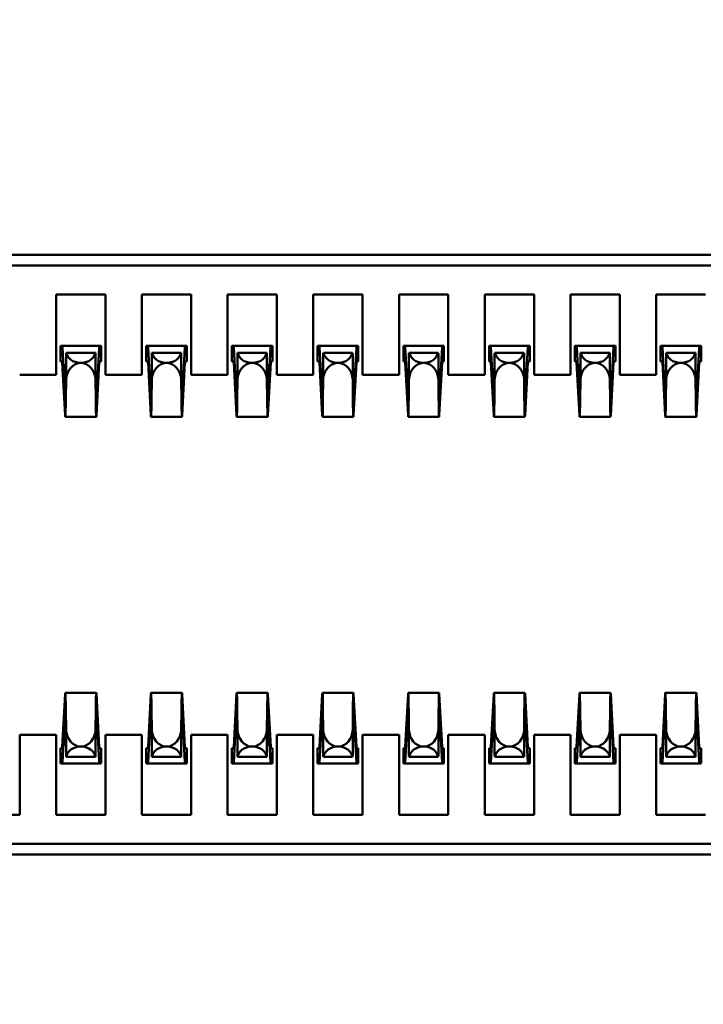
# Model space of a CAD drawing. Units: inches. Extents: x 1 to 101, y 2 to 64.
# Drawn here: x 48 to 48, y 50 to 50 of the extents above; entities that cross this region are included whole.
import ezdxf

# ---------------------------------------------------------------- set-up
doc = ezdxf.new("R2010")
doc.units = ezdxf.units.IN
doc.header["$LTSCALE"] = 6
doc.header["$MEASUREMENT"] = 0
doc.layers.add('Dimension (ANSI)', color=7, linetype='Continuous', lineweight=25)
doc.layers.add('Visible (ANSI)', color=7, linetype='Continuous', lineweight=50)
doc.styles.add('Note Text (ANSI)', font='tahoma.ttf')
doc.dimstyles.new('Default (ANSI)', dxfattribs={"dimscale": 6, "dimtxt": 0.12, "dimasz": 0.098425, "dimexe": 0.125, "dimexo": 0.0625, "dimgap": 0.031496, "dimtad": 0, "dimtih": 1, "dimtoh": 1, "dimrnd": 1e-08, "dimzin": 4, "dimdsep": 46, "dimtxsty": 'Note Text (ANSI)', "dimcen": 0.09, "dimdle": 0.393701, "dimclrd": 256, "dimclre": 256, "dimclrt": 256, "dimadec": 0, "dimazin": 1, "dimtfac": 1, "dimtofl": 0, "dimtmove": 0, "dimatfit": 3, "dimfxl": 1, "dimtolj": 1, "dimtzin": 4, "dimlwd": -1, "dimlwe": -1, "dimarcsym": 0})

# ---------------------------------------------------------------- blocks, each defined once
blk = doc.blocks.new('*D29')
at = {"layer": 'Defpoints', "color": 0, "transparency": 16777216}
for p in [(39.59551, 56.37239), (57.92601, 56.37239), (39.59551, 33.35639)]:
    blk.add_point(p, dxfattribs=at)
at = {"layer": 'Dimension (ANSI)', "transparency": 16777216}
for p, q in [((39.97051, 56.37239), (58.67601, 56.37239)), ((57.92601, 55.78184), (57.92601, 45.42835)), ((57.92601, 33.94694), (57.92601, 44.30042)), ((39.97051, 33.35639), (58.67601, 33.35639))]:
    blk.add_line(p, q, dxfattribs=at)
for points in [[(57.82759, 55.78184), (58.02444, 55.78184), (57.92601, 56.37239)], [(57.82759, 33.94694), (58.02444, 33.94694), (57.92601, 33.35639)]]:
    blk.add_solid(points, dxfattribs=at)
at = {"layer": 'Dimension (ANSI)', "transparency": 16777216, "insert": (56.74302, 45.23938), "char_height": 0.72, "attachment_point": 1, "style": 'Note Text (ANSI)'}
blk.add_mtext('\\A1;23.02', dxfattribs=at)

msp = doc.modelspace()

# ---------------------------------------------------------------- linework, layer by layer
at = {"layer": 'Visible (ANSI)'}
for p, q in [((47.96205, 49.9311), (47.09787, 49.9311)), ((47.86756, 49.92716), (47.09787, 49.92716)), ((47.56716, 49.91653), (47.56716, 49.88701)), ((47.58527, 49.91653), (47.56716, 49.91653)), ((47.58527, 49.88701), (47.58527, 49.91653)), ((47.59866, 49.91653), (47.59866, 49.88701)), ((47.61677, 49.91653), (47.59866, 49.91653)), ((47.61677, 49.88701), (47.61677, 49.91653)), ((47.63016, 49.91653), (47.63016, 49.88701)), ((47.64827, 49.91653), (47.63016, 49.91653)), ((47.64827, 49.88701), (47.64827, 49.91653)), ((47.66165, 49.91653), (47.66165, 49.88701)), ((47.67976, 49.91653), (47.66165, 49.91653)), ((47.67976, 49.88701), (47.67976, 49.91653)), ((47.69315, 49.91653), (47.69315, 49.88701)), ((47.71126, 49.91653), (47.69315, 49.91653)), ((47.71126, 49.88701), (47.71126, 49.91653)), ((47.72464, 49.91653), (47.72464, 49.88701)), ((47.74275, 49.91653), (47.72464, 49.91653)), ((47.74275, 49.88701), (47.74275, 49.91653)), ((47.75614, 49.91653), (47.75614, 49.88701)), ((47.77425, 49.91653), (47.75614, 49.91653)), ((47.77425, 49.88701), (47.77425, 49.91653)), ((47.78764, 49.91653), (47.78764, 49.88701)), ((47.80575, 49.91653), (47.78764, 49.91653)), ((47.56875, 49.89764), (47.56875, 49.89193)), ((47.56875, 49.89764), (47.56902, 49.89764)), ((47.56906, 49.89764), (47.58337, 49.89764)), ((47.56946, 49.89708), (47.57049, 49.87783)), ((47.58195, 49.87783), (47.58298, 49.89708)), ((47.58342, 49.89764), (47.58368, 49.89764)), ((47.58368, 49.89193), (47.58368, 49.89764)), ((47.60025, 49.89764), (47.60025, 49.89193)), ((47.60025, 49.89764), (47.60052, 49.89764)), ((47.60056, 49.89764), (47.61487, 49.89764)), ((47.60096, 49.89708), (47.60199, 49.87783)), ((47.61344, 49.87783), (47.61447, 49.89708)), ((47.61491, 49.89764), (47.61518, 49.89764)), ((47.61518, 49.89193), (47.61518, 49.89764)), ((47.63175, 49.89764), (47.63175, 49.89193)), ((47.63175, 49.89764), (47.63201, 49.89764)), ((47.63206, 49.89764), (47.64636, 49.89764)), ((47.63245, 49.89708), (47.63348, 49.87783)), ((47.64494, 49.87783), (47.64597, 49.89708)), ((47.64641, 49.89764), (47.64668, 49.89764)), ((47.64668, 49.89193), (47.64668, 49.89764)), ((47.66324, 49.89764), (47.66324, 49.89193)), ((47.66324, 49.89764), (47.66351, 49.89764)), ((47.66355, 49.89764), (47.67786, 49.89764)), ((47.66395, 49.89708), (47.66498, 49.87783)), ((47.67643, 49.87783), (47.67747, 49.89708)), ((47.67791, 49.89764), (47.67817, 49.89764)), ((47.67817, 49.89193), (47.67817, 49.89764)), ((47.69474, 49.89764), (47.69474, 49.89193)), ((47.69474, 49.89764), (47.695, 49.89764)), ((47.69505, 49.89764), (47.70936, 49.89764)), ((47.69544, 49.89708), (47.69648, 49.87783)), ((47.70793, 49.87783), (47.70896, 49.89708)), ((47.7094, 49.89764), (47.70967, 49.89764)), ((47.70967, 49.89193), (47.70967, 49.89764)), ((47.72623, 49.89764), (47.72623, 49.89193)), ((47.72623, 49.89764), (47.7265, 49.89764)), ((47.72654, 49.89764), (47.74085, 49.89764)), ((47.72694, 49.89708), (47.72797, 49.87783)), ((47.73943, 49.87783), (47.74046, 49.89708)), ((47.7409, 49.89764), (47.74116, 49.89764)), ((47.74116, 49.89193), (47.74116, 49.89764)), ((47.75773, 49.89764), (47.75773, 49.89193)), ((47.75773, 49.89764), (47.758, 49.89764)), ((47.75804, 49.89764), (47.77235, 49.89764)), ((47.75844, 49.89708), (47.75947, 49.87783)), ((47.77092, 49.87783), (47.77195, 49.89708)), ((47.77239, 49.89764), (47.77266, 49.89764)), ((47.77266, 49.89193), (47.77266, 49.89764)), ((47.78923, 49.89764), (47.78923, 49.89193)), ((47.78923, 49.89764), (47.78949, 49.89764)), ((47.78954, 49.89764), (47.80384, 49.89764)), ((47.78993, 49.89708), (47.79096, 49.87783)), ((47.80242, 49.87783), (47.80345, 49.89708)), ((47.80389, 49.89764), (47.80416, 49.89764)), ((47.80416, 49.89193), (47.80416, 49.89764)), ((47.57066, 49.88177), (47.5708, 49.89448)), ((47.5708, 49.89448), (47.5708, 49.88524)), ((47.57087, 49.89512), (47.58157, 49.89512)), ((47.58163, 49.89448), (47.58178, 49.88177)), ((47.58163, 49.89448), (47.58163, 49.88524)), ((47.60215, 49.88177), (47.6023, 49.89448)), ((47.6023, 49.89448), (47.6023, 49.88524)), ((47.60236, 49.89512), (47.61307, 49.89512)), ((47.61313, 49.89448), (47.61327, 49.88177)), ((47.61313, 49.89448), (47.61313, 49.88524)), ((47.63365, 49.88177), (47.6338, 49.89448)), ((47.6338, 49.89448), (47.6338, 49.88524)), ((47.63386, 49.89512), (47.64456, 49.89512)), ((47.64462, 49.89448), (47.64477, 49.88177)), ((47.64462, 49.89448), (47.64462, 49.88524)), ((47.66515, 49.88177), (47.66529, 49.89448)), ((47.66529, 49.89448), (47.66529, 49.88524)), ((47.66535, 49.89512), (47.67606, 49.89512)), ((47.67612, 49.89448), (47.67627, 49.88177)), ((47.67612, 49.89448), (47.67612, 49.88524)), ((47.69664, 49.88177), (47.69679, 49.89448)), ((47.69679, 49.89448), (47.69679, 49.88524)), ((47.69685, 49.89512), (47.70755, 49.89512)), ((47.70762, 49.89448), (47.70776, 49.88177)), ((47.70762, 49.89448), (47.70762, 49.88524)), ((47.72814, 49.88177), (47.72829, 49.89448)), ((47.72829, 49.89448), (47.72829, 49.88524)), ((47.72835, 49.89512), (47.73905, 49.89512)), ((47.73911, 49.89448), (47.73926, 49.88177)), ((47.73911, 49.89448), (47.73911, 49.88524)), ((47.75963, 49.88177), (47.75978, 49.89448)), ((47.75978, 49.89448), (47.75978, 49.88524)), ((47.75984, 49.89512), (47.77055, 49.89512)), ((47.77061, 49.89448), (47.77075, 49.88177)), ((47.77061, 49.89448), (47.77061, 49.88524)), ((47.79113, 49.88177), (47.79128, 49.89448)), ((47.79128, 49.89448), (47.79128, 49.88524)), ((47.79134, 49.89512), (47.80204, 49.89512)), ((47.8021, 49.89448), (47.80225, 49.88177)), ((47.8021, 49.89448), (47.8021, 49.88524)), ((47.56932, 49.89193), (47.56875, 49.89193)), ((47.57047, 49.87212), (47.56944, 49.89153)), ((47.5759, 49.89138), (47.57654, 49.89138)), ((47.583, 49.89153), (47.58197, 49.87212)), ((47.58368, 49.89193), (47.58311, 49.89193)), ((47.60082, 49.89193), (47.60025, 49.89193)), ((47.60197, 49.87212), (47.60094, 49.89153)), ((47.60739, 49.89138), (47.60803, 49.89138)), ((47.61449, 49.89153), (47.61346, 49.87212)), ((47.61518, 49.89193), (47.61461, 49.89193)), ((47.63231, 49.89193), (47.63175, 49.89193)), ((47.63346, 49.87212), (47.63243, 49.89153)), ((47.63889, 49.89138), (47.63953, 49.89138)), ((47.64599, 49.89153), (47.64496, 49.87212)), ((47.64668, 49.89193), (47.64611, 49.89193)), ((47.66381, 49.89193), (47.66324, 49.89193)), ((47.66496, 49.87212), (47.66393, 49.89153)), ((47.67039, 49.89138), (47.67103, 49.89138)), ((47.67749, 49.89153), (47.67645, 49.87212)), ((47.67817, 49.89193), (47.6776, 49.89193)), ((47.69531, 49.89193), (47.69474, 49.89193)), ((47.69645, 49.87212), (47.69542, 49.89153)), ((47.70188, 49.89138), (47.70252, 49.89138)), ((47.70898, 49.89153), (47.70795, 49.87212)), ((47.70967, 49.89193), (47.7091, 49.89193)), ((47.7268, 49.89193), (47.72623, 49.89193)), ((47.72795, 49.87212), (47.72692, 49.89153)), ((47.73338, 49.89138), (47.73402, 49.89138)), ((47.74048, 49.89153), (47.73945, 49.87212)), ((47.74116, 49.89193), (47.74059, 49.89193)), ((47.7583, 49.89193), (47.75773, 49.89193)), ((47.75945, 49.87212), (47.75842, 49.89153)), ((47.76487, 49.89138), (47.76552, 49.89138)), ((47.77197, 49.89153), (47.77094, 49.87212)), ((47.77266, 49.89193), (47.77209, 49.89193)), ((47.7898, 49.89193), (47.78923, 49.89193)), ((47.79094, 49.87212), (47.78991, 49.89153)), ((47.79637, 49.89138), (47.79701, 49.89138)), ((47.80347, 49.89153), (47.80244, 49.87212)), ((47.80416, 49.89193), (47.80359, 49.89193)), ((47.56716, 49.88701), (47.55378, 49.88701)), ((47.59866, 49.88701), (47.58527, 49.88701)), ((47.63016, 49.88701), (47.61677, 49.88701)), ((47.66165, 49.88701), (47.64827, 49.88701)), ((47.69315, 49.88701), (47.67976, 49.88701)), ((47.72464, 49.88701), (47.71126, 49.88701)), ((47.75614, 49.88701), (47.74275, 49.88701)), ((47.78764, 49.88701), (47.77425, 49.88701)), ((47.5708, 49.88524), (47.57072, 49.87803)), ((47.58171, 49.87803), (47.58163, 49.88524)), ((47.6023, 49.88524), (47.60222, 49.87803)), ((47.61321, 49.87803), (47.61313, 49.88524)), ((47.6338, 49.88524), (47.63371, 49.87803)), ((47.64471, 49.87803), (47.64462, 49.88524)), ((47.66529, 49.88524), (47.66521, 49.87803)), ((47.6762, 49.87803), (47.67612, 49.88524)), ((47.69679, 49.88524), (47.69671, 49.87803)), ((47.7077, 49.87803), (47.70762, 49.88524)), ((47.72829, 49.88524), (47.7282, 49.87803)), ((47.73919, 49.87803), (47.73911, 49.88524)), ((47.75978, 49.88524), (47.7597, 49.87803)), ((47.77069, 49.87803), (47.77061, 49.88524)), ((47.79128, 49.88524), (47.79119, 49.87803)), ((47.80219, 49.87803), (47.8021, 49.88524)), ((47.57049, 49.87783), (47.57059, 49.87783)), ((47.58185, 49.87783), (47.58195, 49.87783)), ((47.60199, 49.87783), (47.60209, 49.87783)), ((47.61334, 49.87783), (47.61344, 49.87783)), ((47.63348, 49.87783), (47.63358, 49.87783)), ((47.64484, 49.87783), (47.64494, 49.87783)), ((47.66498, 49.87783), (47.66508, 49.87783)), ((47.67633, 49.87783), (47.67643, 49.87783)), ((47.69648, 49.87783), (47.69658, 49.87783)), ((47.70783, 49.87783), (47.70793, 49.87783)), ((47.72797, 49.87783), (47.72807, 49.87783)), ((47.73933, 49.87783), (47.73943, 49.87783)), ((47.75947, 49.87783), (47.75957, 49.87783)), ((47.77082, 49.87783), (47.77092, 49.87783)), ((47.79096, 49.87783), (47.79106, 49.87783)), ((47.80232, 49.87783), (47.80242, 49.87783)), ((47.57053, 49.87157), (47.5819, 49.87157)), ((47.57053, 49.87157), (47.57053, 49.87157)), ((47.57053, 49.87157), (47.5819, 49.87157)), ((47.5819, 49.87157), (47.58191, 49.87157)), ((47.60203, 49.87157), (47.6134, 49.87157)), ((47.60203, 49.87157), (47.60203, 49.87157)), ((47.60203, 49.87157), (47.6134, 49.87157)), ((47.6134, 49.87157), (47.6134, 49.87157)), ((47.63352, 49.87157), (47.6449, 49.87157)), ((47.63352, 49.87157), (47.63352, 49.87157)), ((47.63352, 49.87157), (47.6449, 49.87157)), ((47.6449, 49.87157), (47.6449, 49.87157)), ((47.66502, 49.87157), (47.67639, 49.87157)), ((47.66502, 49.87157), (47.66502, 49.87157)), ((47.66502, 49.87157), (47.67639, 49.87157)), ((47.67639, 49.87157), (47.67639, 49.87157)), ((47.69652, 49.87157), (47.70789, 49.87157)), ((47.69652, 49.87157), (47.69652, 49.87157)), ((47.69652, 49.87157), (47.70789, 49.87157)), ((47.70789, 49.87157), (47.70789, 49.87157)), ((47.72801, 49.87157), (47.73939, 49.87157)), ((47.72801, 49.87157), (47.72801, 49.87157)), ((47.72801, 49.87157), (47.73938, 49.87157)), ((47.73938, 49.87157), (47.73939, 49.87157)), ((47.75951, 49.87157), (47.77088, 49.87157)), ((47.75951, 49.87157), (47.75951, 49.87157)), ((47.75951, 49.87157), (47.77088, 49.87157)), ((47.77088, 49.87157), (47.77088, 49.87157)), ((47.791, 49.87157), (47.80238, 49.87157)), ((47.791, 49.87157), (47.791, 49.87157)), ((47.791, 49.87157), (47.80238, 49.87157)), ((47.80238, 49.87157), (47.80238, 49.87157)), ((47.57053, 49.77016), (47.5819, 49.77016)), ((47.57053, 49.77016), (47.57053, 49.77016)), ((47.5819, 49.77016), (47.58191, 49.77016)), ((47.60203, 49.77016), (47.6134, 49.77016)), ((47.60203, 49.77016), (47.60203, 49.77016)), ((47.6134, 49.77016), (47.6134, 49.77016)), ((47.63352, 49.77016), (47.6449, 49.77016)), ((47.63352, 49.77016), (47.63352, 49.77016)), ((47.6449, 49.77016), (47.6449, 49.77016)), ((47.66502, 49.77016), (47.67639, 49.77016)), ((47.66502, 49.77016), (47.66502, 49.77016)), ((47.67639, 49.77016), (47.67639, 49.77016)), ((47.69652, 49.77016), (47.70789, 49.77016)), ((47.69652, 49.77016), (47.69652, 49.77016)), ((47.70789, 49.77016), (47.70789, 49.77016)), ((47.72801, 49.77016), (47.73938, 49.77016)), ((47.72801, 49.77016), (47.72801, 49.77016)), ((47.73938, 49.77016), (47.73939, 49.77016)), ((47.75951, 49.77016), (47.77088, 49.77016)), ((47.75951, 49.77016), (47.75951, 49.77016)), ((47.77088, 49.77016), (47.77088, 49.77016)), ((47.791, 49.77016), (47.80238, 49.77016)), ((47.791, 49.77016), (47.791, 49.77016)), ((47.80238, 49.77016), (47.80238, 49.77016)), ((47.56944, 49.7502), (47.57047, 49.7696)), ((47.58197, 49.7696), (47.583, 49.7502)), ((47.60094, 49.7502), (47.60197, 49.7696)), ((47.61346, 49.7696), (47.61449, 49.7502)), ((47.63243, 49.7502), (47.63346, 49.7696)), ((47.64496, 49.7696), (47.64599, 49.7502)), ((47.66393, 49.7502), (47.66496, 49.7696)), ((47.67645, 49.7696), (47.67749, 49.7502)), ((47.69542, 49.7502), (47.69645, 49.7696)), ((47.70795, 49.7696), (47.70898, 49.7502)), ((47.72692, 49.7502), (47.72795, 49.7696)), ((47.73945, 49.7696), (47.74048, 49.7502)), ((47.75842, 49.7502), (47.75945, 49.7696)), ((47.77094, 49.7696), (47.77197, 49.7502)), ((47.78991, 49.7502), (47.79094, 49.7696)), ((47.80244, 49.7696), (47.80347, 49.7502)), ((47.57049, 49.7639), (47.56946, 49.74464)), ((47.57049, 49.7639), (47.57059, 49.7639)), ((47.57072, 49.7637), (47.5708, 49.75649)), ((47.58163, 49.75649), (47.58171, 49.7637)), ((47.58185, 49.7639), (47.58195, 49.7639)), ((47.58298, 49.74464), (47.58195, 49.7639)), ((47.60199, 49.7639), (47.60096, 49.74464)), ((47.60199, 49.7639), (47.60209, 49.7639)), ((47.60222, 49.7637), (47.6023, 49.75649)), ((47.61313, 49.75649), (47.61321, 49.7637)), ((47.61334, 49.7639), (47.61344, 49.7639)), ((47.61447, 49.74464), (47.61344, 49.7639)), ((47.63348, 49.7639), (47.63245, 49.74464)), ((47.63348, 49.7639), (47.63358, 49.7639)), ((47.63371, 49.7637), (47.6338, 49.75649)), ((47.64462, 49.75649), (47.64471, 49.7637)), ((47.64484, 49.7639), (47.64494, 49.7639)), ((47.64597, 49.74464), (47.64494, 49.7639)), ((47.66498, 49.7639), (47.66395, 49.74464)), ((47.66498, 49.7639), (47.66508, 49.7639)), ((47.66521, 49.7637), (47.66529, 49.75649)), ((47.67612, 49.75649), (47.6762, 49.7637)), ((47.67633, 49.7639), (47.67643, 49.7639)), ((47.67747, 49.74464), (47.67643, 49.7639)), ((47.69648, 49.7639), (47.69544, 49.74464)), ((47.69648, 49.7639), (47.69658, 49.7639)), ((47.69671, 49.7637), (47.69679, 49.75649)), ((47.70762, 49.75649), (47.7077, 49.7637)), ((47.70783, 49.7639), (47.70793, 49.7639)), ((47.70896, 49.74464), (47.70793, 49.7639)), ((47.72797, 49.7639), (47.72694, 49.74464)), ((47.72797, 49.7639), (47.72807, 49.7639)), ((47.7282, 49.7637), (47.72829, 49.75649)), ((47.73911, 49.75649), (47.73919, 49.7637)), ((47.73933, 49.7639), (47.73943, 49.7639)), ((47.74046, 49.74464), (47.73943, 49.7639)), ((47.75947, 49.7639), (47.75844, 49.74464)), ((47.75947, 49.7639), (47.75957, 49.7639)), ((47.7597, 49.7637), (47.75978, 49.75649)), ((47.77061, 49.75649), (47.77069, 49.7637)), ((47.77082, 49.7639), (47.77092, 49.7639)), ((47.77195, 49.74464), (47.77092, 49.7639)), ((47.79096, 49.7639), (47.78993, 49.74464)), ((47.79096, 49.7639), (47.79106, 49.7639)), ((47.79119, 49.7637), (47.79128, 49.75649)), ((47.8021, 49.75649), (47.80219, 49.7637)), ((47.80232, 49.7639), (47.80242, 49.7639)), ((47.80345, 49.74464), (47.80242, 49.7639)), ((47.5708, 49.74725), (47.57066, 49.75996)), ((47.58178, 49.75996), (47.58163, 49.74725)), ((47.6023, 49.74725), (47.60215, 49.75996)), ((47.61327, 49.75996), (47.61313, 49.74725)), ((47.6338, 49.74725), (47.63365, 49.75996)), ((47.64477, 49.75996), (47.64462, 49.74725)), ((47.66529, 49.74725), (47.66515, 49.75996)), ((47.67627, 49.75996), (47.67612, 49.74725)), ((47.69679, 49.74725), (47.69664, 49.75996)), ((47.70776, 49.75996), (47.70762, 49.74725)), ((47.72829, 49.74725), (47.72814, 49.75996)), ((47.73926, 49.75996), (47.73911, 49.74725)), ((47.75978, 49.74725), (47.75963, 49.75996)), ((47.77075, 49.75996), (47.77061, 49.74725)), ((47.79128, 49.74725), (47.79113, 49.75996)), ((47.80225, 49.75996), (47.8021, 49.74725)), ((47.5708, 49.75649), (47.5708, 49.74725)), ((47.58163, 49.75649), (47.58163, 49.74725)), ((47.6023, 49.75649), (47.6023, 49.74725)), ((47.61313, 49.75649), (47.61313, 49.74725)), ((47.6338, 49.75649), (47.6338, 49.74725)), ((47.64462, 49.75649), (47.64462, 49.74725)), ((47.66529, 49.75649), (47.66529, 49.74725)), ((47.67612, 49.75649), (47.67612, 49.74725)), ((47.69679, 49.75649), (47.69679, 49.74725)), ((47.70762, 49.75649), (47.70762, 49.74725)), ((47.72829, 49.75649), (47.72829, 49.74725)), ((47.73911, 49.75649), (47.73911, 49.74725)), ((47.75978, 49.75649), (47.75978, 49.74725)), ((47.77061, 49.75649), (47.77061, 49.74725)), ((47.79128, 49.75649), (47.79128, 49.74725)), ((47.8021, 49.75649), (47.8021, 49.74725)), ((47.55378, 49.75472), (47.56716, 49.75472)), ((47.55378, 49.7252), (47.55378, 49.75472)), ((47.56716, 49.75472), (47.56716, 49.7252)), ((47.58527, 49.75472), (47.59866, 49.75472)), ((47.58527, 49.7252), (47.58527, 49.75472)), ((47.59866, 49.75472), (47.59866, 49.7252)), ((47.61677, 49.75472), (47.63016, 49.75472)), ((47.61677, 49.7252), (47.61677, 49.75472)), ((47.63016, 49.75472), (47.63016, 49.7252)), ((47.64827, 49.75472), (47.66165, 49.75472)), ((47.64827, 49.7252), (47.64827, 49.75472)), ((47.66165, 49.75472), (47.66165, 49.7252)), ((47.67976, 49.75472), (47.69315, 49.75472)), ((47.67976, 49.7252), (47.67976, 49.75472)), ((47.69315, 49.75472), (47.69315, 49.7252)), ((47.71126, 49.75472), (47.72464, 49.75472)), ((47.71126, 49.7252), (47.71126, 49.75472)), ((47.72464, 49.75472), (47.72464, 49.7252)), ((47.74275, 49.75472), (47.75614, 49.75472)), ((47.74275, 49.7252), (47.74275, 49.75472)), ((47.75614, 49.75472), (47.75614, 49.7252)), ((47.77425, 49.75472), (47.78764, 49.75472)), ((47.77425, 49.7252), (47.77425, 49.75472)), ((47.78764, 49.75472), (47.78764, 49.7252)), ((47.56875, 49.7498), (47.56875, 49.74409)), ((47.56875, 49.7498), (47.56932, 49.7498)), ((47.5759, 49.75035), (47.57654, 49.75035)), ((47.58311, 49.7498), (47.58368, 49.7498)), ((47.58368, 49.74409), (47.58368, 49.7498)), ((47.60025, 49.7498), (47.60025, 49.74409)), ((47.60025, 49.7498), (47.60082, 49.7498)), ((47.60739, 49.75035), (47.60803, 49.75035)), ((47.61461, 49.7498), (47.61518, 49.7498)), ((47.61518, 49.74409), (47.61518, 49.7498)), ((47.63175, 49.7498), (47.63175, 49.74409)), ((47.63175, 49.7498), (47.63231, 49.7498)), ((47.63889, 49.75035), (47.63953, 49.75035)), ((47.64611, 49.7498), (47.64668, 49.7498)), ((47.64668, 49.74409), (47.64668, 49.7498)), ((47.66324, 49.7498), (47.66324, 49.74409)), ((47.66324, 49.7498), (47.66381, 49.7498)), ((47.67039, 49.75035), (47.67103, 49.75035)), ((47.6776, 49.7498), (47.67817, 49.7498)), ((47.67817, 49.74409), (47.67817, 49.7498)), ((47.69474, 49.7498), (47.69474, 49.74409)), ((47.69474, 49.7498), (47.69531, 49.7498)), ((47.70188, 49.75035), (47.70252, 49.75035)), ((47.7091, 49.7498), (47.70967, 49.7498)), ((47.70967, 49.74409), (47.70967, 49.7498)), ((47.72623, 49.7498), (47.72623, 49.74409)), ((47.72623, 49.7498), (47.7268, 49.7498)), ((47.73338, 49.75035), (47.73402, 49.75035)), ((47.74059, 49.7498), (47.74116, 49.7498)), ((47.74116, 49.74409), (47.74116, 49.7498)), ((47.75773, 49.7498), (47.75773, 49.74409)), ((47.75773, 49.7498), (47.7583, 49.7498)), ((47.76487, 49.75035), (47.76552, 49.75035)), ((47.77209, 49.7498), (47.77266, 49.7498)), ((47.77266, 49.74409), (47.77266, 49.7498)), ((47.78923, 49.7498), (47.78923, 49.74409)), ((47.78923, 49.7498), (47.7898, 49.7498)), ((47.79637, 49.75035), (47.79701, 49.75035)), ((47.80359, 49.7498), (47.80416, 49.7498)), ((47.80416, 49.74409), (47.80416, 49.7498)), ((47.57087, 49.74661), (47.58157, 49.74661)), ((47.60236, 49.74661), (47.61307, 49.74661)), ((47.63386, 49.74661), (47.64456, 49.74661)), ((47.66535, 49.74661), (47.67606, 49.74661)), ((47.69685, 49.74661), (47.70755, 49.74661)), ((47.72835, 49.74661), (47.73905, 49.74661)), ((47.75984, 49.74661), (47.77055, 49.74661)), ((47.79134, 49.74661), (47.80204, 49.74661)), ((47.56902, 49.74409), (47.56875, 49.74409)), ((47.56906, 49.74409), (47.58337, 49.74409)), ((47.58368, 49.74409), (47.58342, 49.74409)), ((47.60052, 49.74409), (47.60025, 49.74409)), ((47.60056, 49.74409), (47.61487, 49.74409)), ((47.61518, 49.74409), (47.61491, 49.74409)), ((47.63201, 49.74409), (47.63175, 49.74409)), ((47.63206, 49.74409), (47.64636, 49.74409)), ((47.64668, 49.74409), (47.64641, 49.74409)), ((47.66351, 49.74409), (47.66324, 49.74409)), ((47.66355, 49.74409), (47.67786, 49.74409)), ((47.67817, 49.74409), (47.67791, 49.74409)), ((47.695, 49.74409), (47.69474, 49.74409)), ((47.69505, 49.74409), (47.70936, 49.74409)), ((47.70967, 49.74409), (47.7094, 49.74409)), ((47.7265, 49.74409), (47.72623, 49.74409)), ((47.72654, 49.74409), (47.74085, 49.74409)), ((47.74116, 49.74409), (47.7409, 49.74409)), ((47.758, 49.74409), (47.75773, 49.74409)), ((47.75804, 49.74409), (47.77235, 49.74409)), ((47.77266, 49.74409), (47.77239, 49.74409)), ((47.78949, 49.74409), (47.78923, 49.74409)), ((47.78954, 49.74409), (47.80384, 49.74409)), ((47.80416, 49.74409), (47.80389, 49.74409)), ((47.53567, 49.7252), (47.55378, 49.7252)), ((47.56716, 49.7252), (47.58527, 49.7252)), ((47.59866, 49.7252), (47.61677, 49.7252)), ((47.63016, 49.7252), (47.64827, 49.7252)), ((47.66165, 49.7252), (47.67976, 49.7252)), ((47.69315, 49.7252), (47.71126, 49.7252)), ((47.72464, 49.7252), (47.74275, 49.7252)), ((47.75614, 49.7252), (47.77425, 49.7252)), ((47.78764, 49.7252), (47.80575, 49.7252)), ((47.09787, 49.71457), (48.02307, 49.71457)), ((47.09787, 49.71063), (48.02307, 49.71063))]:
    msp.add_line(p, q, dxfattribs=at)
for centre, major_axis, ratio, start_param, end_param in [((47.5694, 49.88079), (0, -0.01685), 0.013905, 2.884913, 2.970945), ((47.58304, 49.88079), (0, -0.01685), 0.013905, 3.31224, 3.398272), ((47.6009, 49.88079), (0, -0.01685), 0.013905, 2.884913, 2.970945), ((47.61453, 49.88079), (0, -0.01685), 0.013905, 3.31224, 3.398272), ((47.63239, 49.88079), (0, -0.01685), 0.013905, 2.884913, 2.970945), ((47.64603, 49.88079), (0, -0.01685), 0.013905, 3.31224, 3.398272), ((47.66389, 49.88079), (0, -0.01685), 0.013905, 2.884913, 2.970945), ((47.67752, 49.88079), (0, -0.01685), 0.013905, 3.31224, 3.398272), ((47.69538, 49.88079), (0, -0.01685), 0.013905, 2.884913, 2.970945), ((47.70902, 49.88079), (0, -0.01685), 0.013905, 3.31224, 3.398272), ((47.72688, 49.88079), (0, -0.01685), 0.013905, 2.884913, 2.970945), ((47.74052, 49.88079), (0, -0.01685), 0.013905, 3.31224, 3.398272), ((47.75838, 49.88079), (0, -0.01685), 0.013905, 2.884913, 2.970945), ((47.77201, 49.88079), (0, -0.01685), 0.013905, 3.31224, 3.398272), ((47.78987, 49.88079), (0, -0.01685), 0.013905, 2.884913, 2.970945), ((47.80351, 49.88079), (0, -0.01685), 0.013905, 3.31224, 3.398272), ((47.57622, 49.89404), (0, -0.00655), 0.828909, 4.547908, 4.645897), ((47.57622, 49.89585), (-0.00543, 0), 0.826087, 0.164481, 1.511724), ((47.57622, 49.89585), (-0.00543, 0), 0.826087, 1.629869, 2.977112), ((47.57622, 49.89404), (0, -0.00655), 0.828909, 1.637289, 1.735277), ((47.60771, 49.89404), (0, -0.00655), 0.828909, 4.547908, 4.645897), ((47.60771, 49.89585), (-0.00543, 0), 0.826087, 0.164481, 1.511724), ((47.60771, 49.89585), (-0.00543, 0), 0.826087, 1.629869, 2.977112), ((47.60771, 49.89404), (0, -0.00655), 0.828909, 1.637289, 1.735277), ((47.63921, 49.89404), (0, -0.00655), 0.828909, 4.547908, 4.645897), ((47.63921, 49.89585), (-0.00543, 0), 0.826087, 0.164481, 1.511724), ((47.63921, 49.89585), (-0.00543, 0), 0.826087, 1.629869, 2.977112), ((47.63921, 49.89404), (0, -0.00655), 0.828909, 1.637289, 1.735277), ((47.67071, 49.89404), (0, -0.00655), 0.828909, 4.547908, 4.645897), ((47.67071, 49.89585), (-0.00543, 0), 0.826087, 0.164481, 1.511724), ((47.67071, 49.89585), (-0.00543, 0), 0.826087, 1.629869, 2.977112), ((47.67071, 49.89404), (0, -0.00655), 0.828909, 1.637289, 1.735277), ((47.7022, 49.89404), (0, -0.00655), 0.828909, 4.547908, 4.645897), ((47.7022, 49.89585), (-0.00543, 0), 0.826087, 0.164481, 1.511724), ((47.7022, 49.89585), (-0.00543, 0), 0.826087, 1.629869, 2.977112), ((47.7022, 49.89404), (0, -0.00655), 0.828909, 1.637289, 1.735277), ((47.7337, 49.89404), (0, -0.00655), 0.828909, 4.547908, 4.645897), ((47.7337, 49.89585), (-0.00543, 0), 0.826087, 0.164481, 1.511724), ((47.7337, 49.89585), (-0.00543, 0), 0.826087, 1.629869, 2.977112), ((47.7337, 49.89404), (0, -0.00655), 0.828909, 1.637289, 1.735277), ((47.76519, 49.89404), (0, -0.00655), 0.828909, 4.547908, 4.645897), ((47.76519, 49.89585), (-0.00543, 0), 0.826087, 0.164481, 1.511724), ((47.76519, 49.89585), (-0.00543, 0), 0.826087, 1.629869, 2.977112), ((47.76519, 49.89404), (0, -0.00655), 0.828909, 1.637289, 1.735277), ((47.79669, 49.89404), (0, -0.00655), 0.828909, 4.547908, 4.645897), ((47.79669, 49.89585), (-0.00543, 0), 0.826087, 0.164481, 1.511724), ((47.79669, 49.89585), (-0.00543, 0), 0.826087, 1.629869, 2.977112), ((47.79669, 49.89404), (0, -0.00655), 0.828909, 1.637289, 1.735277), ((47.55704, 49.89148), (0.0124, 0), 0.261843, 0.013904, 0.138238), ((47.57622, 49.8848), (0, -0.00659), 0.823529, 3.200665, 4.645897), ((47.57622, 49.8848), (0, -0.00659), 0.823529, 1.637289, 3.08252), ((47.5954, 49.89148), (0.0124, 0), 0.261843, 3.003355, 3.127688), ((47.58854, 49.89148), (0.0124, 0), 0.261843, 0.013904, 0.138238), ((47.60771, 49.8848), (0, -0.00659), 0.823529, 3.200665, 4.645897), ((47.60771, 49.8848), (0, -0.00659), 0.823529, 1.637289, 3.08252), ((47.62689, 49.89148), (0.0124, 0), 0.261843, 3.003355, 3.127688), ((47.62003, 49.89148), (0.0124, 0), 0.261843, 0.013904, 0.138238), ((47.63921, 49.8848), (0, -0.00659), 0.823529, 3.200665, 4.645897), ((47.63921, 49.8848), (0, -0.00659), 0.823529, 1.637289, 3.08252), ((47.65839, 49.89148), (0.0124, 0), 0.261843, 3.003355, 3.127688), ((47.65153, 49.89148), (0.0124, 0), 0.261843, 0.013904, 0.138238), ((47.67071, 49.8848), (0, -0.00659), 0.823529, 3.200665, 4.645897), ((47.67071, 49.8848), (0, -0.00659), 0.823529, 1.637289, 3.08252), ((47.68989, 49.89148), (0.0124, 0), 0.261843, 3.003355, 3.127688), ((47.68302, 49.89148), (0.0124, 0), 0.261843, 0.013904, 0.138238), ((47.7022, 49.8848), (0, -0.00659), 0.823529, 3.200665, 4.645897), ((47.7022, 49.8848), (0, -0.00659), 0.823529, 1.637289, 3.08252), ((47.72138, 49.89148), (0.0124, 0), 0.261843, 3.003355, 3.127688), ((47.71452, 49.89148), (0.0124, 0), 0.261843, 0.013904, 0.138238), ((47.7337, 49.8848), (0, -0.00659), 0.823529, 3.200665, 4.645897), ((47.7337, 49.8848), (0, -0.00659), 0.823529, 1.637289, 3.08252), ((47.75288, 49.89148), (0.0124, 0), 0.261843, 3.003355, 3.127688), ((47.74602, 49.89148), (0.0124, 0), 0.261843, 0.013904, 0.138238), ((47.76519, 49.8848), (0, -0.00659), 0.823529, 3.200665, 4.645897), ((47.76519, 49.8848), (0, -0.00659), 0.823529, 1.637289, 3.08252), ((47.78437, 49.89148), (0.0124, 0), 0.261843, 3.003355, 3.127688), ((47.77751, 49.89148), (0.0124, 0), 0.261843, 0.013904, 0.138238), ((47.79669, 49.8848), (0, -0.00659), 0.823529, 3.200665, 4.645897), ((47.79669, 49.8848), (0, -0.00659), 0.823529, 1.637289, 3.08252), ((47.81587, 49.89148), (0.0124, 0), 0.261843, 3.003355, 3.127688), ((47.57054, 49.88725), (0, -0.01008), 0.013905, 5.919084, 7.279), ((47.5819, 49.88725), (0, -0.01008), 0.013905, 5.28737, 6.647287), ((47.60204, 49.88725), (0, -0.01008), 0.013905, 5.919084, 7.279), ((47.61339, 49.88725), (0, -0.01008), 0.013905, 5.28737, 6.647287), ((47.63353, 49.88725), (0, -0.01008), 0.013905, 5.919084, 7.279), ((47.64489, 49.88725), (0, -0.01008), 0.013905, 5.28737, 6.647287), ((47.66503, 49.88725), (0, -0.01008), 0.013905, 5.919084, 7.279), ((47.67638, 49.88725), (0, -0.01008), 0.013905, 5.28737, 6.647287), ((47.69653, 49.88725), (0, -0.01008), 0.013905, 5.919084, 7.279), ((47.70788, 49.88725), (0, -0.01008), 0.013905, 5.28737, 6.647287), ((47.72802, 49.88725), (0, -0.01008), 0.013905, 5.919084, 7.279), ((47.73938, 49.88725), (0, -0.01008), 0.013905, 5.28737, 6.647287), ((47.75952, 49.88725), (0, -0.01008), 0.013905, 5.919084, 7.279), ((47.77087, 49.88725), (0, -0.01008), 0.013905, 5.28737, 6.647287), ((47.79101, 49.88725), (0, -0.01008), 0.013905, 5.919084, 7.279), ((47.80237, 49.88725), (0, -0.01008), 0.013905, 5.28737, 6.647287), ((47.57053, 49.88929), (0, -0.01772), 0.013905, 6.2823, 7.16506), ((47.5819, 49.88929), (0, -0.01772), 0.013905, 5.40131, 6.284071), ((47.60203, 49.88929), (0, -0.01772), 0.013905, 6.2823, 7.16506), ((47.6134, 49.88929), (0, -0.01772), 0.013905, 5.40131, 6.284071), ((47.63352, 49.88929), (0, -0.01772), 0.013905, 6.2823, 7.16506), ((47.6449, 49.88929), (0, -0.01772), 0.013905, 5.40131, 6.284071), ((47.66502, 49.88929), (0, -0.01772), 0.013905, 6.2823, 7.16506), ((47.67639, 49.88929), (0, -0.01772), 0.013905, 5.40131, 6.284071), ((47.69652, 49.88929), (0, -0.01772), 0.013905, 6.2823, 7.16506), ((47.70789, 49.88929), (0, -0.01772), 0.013905, 5.40131, 6.284071), ((47.72801, 49.88929), (0, -0.01772), 0.013905, 6.2823, 7.16506), ((47.73938, 49.88929), (0, -0.01772), 0.013905, 5.40131, 6.284071), ((47.75951, 49.88929), (0, -0.01772), 0.013905, 6.2823, 7.16506), ((47.77088, 49.88929), (0, -0.01772), 0.013905, 5.40131, 6.284071), ((47.791, 49.88929), (0, -0.01772), 0.013905, 6.2823, 7.16506), ((47.80238, 49.88929), (0, -0.01772), 0.013905, 5.40131, 6.284071), ((47.57053, 49.88929), (0, -0.01772), 0.013905, 6.033064, 6.286775), ((47.58191, 49.88929), (0, -0.01772), 0.013905, 6.279595, 6.533306), ((47.60203, 49.88929), (0, -0.01772), 0.013905, 6.033064, 6.286775), ((47.6134, 49.88929), (0, -0.01772), 0.013905, 6.279595, 6.533306), ((47.63352, 49.88929), (0, -0.01772), 0.013905, 6.033064, 6.286775), ((47.6449, 49.88929), (0, -0.01772), 0.013905, 6.279595, 6.533306), ((47.66502, 49.88929), (0, -0.01772), 0.013905, 6.033064, 6.286775), ((47.67639, 49.88929), (0, -0.01772), 0.013905, 6.279595, 6.533306), ((47.69652, 49.88929), (0, -0.01772), 0.013905, 6.033064, 6.286775), ((47.70789, 49.88929), (0, -0.01772), 0.013905, 6.279595, 6.533306), ((47.72801, 49.88929), (0, -0.01772), 0.013905, 6.033064, 6.286775), ((47.73939, 49.88929), (0, -0.01772), 0.013905, 6.279595, 6.533306), ((47.75951, 49.88929), (0, -0.01772), 0.013905, 6.033064, 6.286775), ((47.77088, 49.88929), (0, -0.01772), 0.013905, 6.279595, 6.533306), ((47.791, 49.88929), (0, -0.01772), 0.013905, 6.033064, 6.286775), ((47.80238, 49.88929), (0, -0.01772), 0.013905, 6.279595, 6.533306), ((47.57053, 49.75244), (0, -0.01772), 0.013905, 3.138003, 3.391714), ((47.57053, 49.75244), (0, -0.01772), 0.013905, 2.259718, 3.142478), ((47.5819, 49.75244), (0, -0.01772), 0.013905, 3.140707, 4.023468), ((47.58191, 49.75244), (0, -0.01772), 0.013905, 2.891471, 3.145182), ((47.60203, 49.75244), (0, -0.01772), 0.013905, 3.138003, 3.391714), ((47.60203, 49.75244), (0, -0.01772), 0.013905, 2.259718, 3.142478), ((47.6134, 49.75244), (0, -0.01772), 0.013905, 3.140707, 4.023468), ((47.6134, 49.75244), (0, -0.01772), 0.013905, 2.891471, 3.145182), ((47.63352, 49.75244), (0, -0.01772), 0.013905, 3.138003, 3.391714), ((47.63352, 49.75244), (0, -0.01772), 0.013905, 2.259718, 3.142478), ((47.6449, 49.75244), (0, -0.01772), 0.013905, 3.140707, 4.023468), ((47.6449, 49.75244), (0, -0.01772), 0.013905, 2.891471, 3.145182), ((47.66502, 49.75244), (0, -0.01772), 0.013905, 3.138003, 3.391714), ((47.66502, 49.75244), (0, -0.01772), 0.013905, 2.259718, 3.142478), ((47.67639, 49.75244), (0, -0.01772), 0.013905, 3.140707, 4.023468), ((47.67639, 49.75244), (0, -0.01772), 0.013905, 2.891471, 3.145182), ((47.69652, 49.75244), (0, -0.01772), 0.013905, 3.138003, 3.391714), ((47.69652, 49.75244), (0, -0.01772), 0.013905, 2.259718, 3.142478), ((47.70789, 49.75244), (0, -0.01772), 0.013905, 3.140707, 4.023468), ((47.70789, 49.75244), (0, -0.01772), 0.013905, 2.891471, 3.145182), ((47.72801, 49.75244), (0, -0.01772), 0.013905, 3.138003, 3.391714), ((47.72801, 49.75244), (0, -0.01772), 0.013905, 2.259718, 3.142478), ((47.73938, 49.75244), (0, -0.01772), 0.013905, 3.140707, 4.023468), ((47.73939, 49.75244), (0, -0.01772), 0.013905, 2.891471, 3.145182), ((47.75951, 49.75244), (0, -0.01772), 0.013905, 3.138003, 3.391714), ((47.75951, 49.75244), (0, -0.01772), 0.013905, 2.259718, 3.142478), ((47.77088, 49.75244), (0, -0.01772), 0.013905, 3.140707, 4.023468), ((47.77088, 49.75244), (0, -0.01772), 0.013905, 2.891471, 3.145182), ((47.791, 49.75244), (0, -0.01772), 0.013905, 3.138003, 3.391714), ((47.791, 49.75244), (0, -0.01772), 0.013905, 2.259718, 3.142478), ((47.80238, 49.75244), (0, -0.01772), 0.013905, 3.140707, 4.023468), ((47.80238, 49.75244), (0, -0.01772), 0.013905, 2.891471, 3.145182), ((47.57054, 49.75448), (0, -0.01008), 0.013905, 2.145778, 3.505694), ((47.5819, 49.75448), (0, -0.01008), 0.013905, 2.777491, 4.137408), ((47.60204, 49.75448), (0, -0.01008), 0.013905, 2.145778, 3.505694), ((47.61339, 49.75448), (0, -0.01008), 0.013905, 2.777491, 4.137408), ((47.63353, 49.75448), (0, -0.01008), 0.013905, 2.145778, 3.505694), ((47.64489, 49.75448), (0, -0.01008), 0.013905, 2.777491, 4.137408), ((47.66503, 49.75448), (0, -0.01008), 0.013905, 2.145778, 3.505694), ((47.67638, 49.75448), (0, -0.01008), 0.013905, 2.777491, 4.137408), ((47.69653, 49.75448), (0, -0.01008), 0.013905, 2.145778, 3.505694), ((47.70788, 49.75448), (0, -0.01008), 0.013905, 2.777491, 4.137408), ((47.72802, 49.75448), (0, -0.01008), 0.013905, 2.145778, 3.505694), ((47.73938, 49.75448), (0, -0.01008), 0.013905, 2.777491, 4.137408), ((47.75952, 49.75448), (0, -0.01008), 0.013905, 2.145778, 3.505694), ((47.77087, 49.75448), (0, -0.01008), 0.013905, 2.777491, 4.137408), ((47.79101, 49.75448), (0, -0.01008), 0.013905, 2.145778, 3.505694), ((47.80237, 49.75448), (0, -0.01008), 0.013905, 2.777491, 4.137408), ((47.57622, 49.75693), (0, -0.00659), 0.823529, 4.778881, 6.224112), ((47.57622, 49.75693), (0, -0.00659), 0.823529, 0.059073, 1.504304), ((47.60771, 49.75693), (0, -0.00659), 0.823529, 4.778881, 6.224112), ((47.60771, 49.75693), (0, -0.00659), 0.823529, 0.059073, 1.504304), ((47.63921, 49.75693), (0, -0.00659), 0.823529, 4.778881, 6.224112), ((47.63921, 49.75693), (0, -0.00659), 0.823529, 0.059073, 1.504304), ((47.67071, 49.75693), (0, -0.00659), 0.823529, 4.778881, 6.224112), ((47.67071, 49.75693), (0, -0.00659), 0.823529, 0.059073, 1.504304), ((47.7022, 49.75693), (0, -0.00659), 0.823529, 4.778881, 6.224112), ((47.7022, 49.75693), (0, -0.00659), 0.823529, 0.059073, 1.504304), ((47.7337, 49.75693), (0, -0.00659), 0.823529, 4.778881, 6.224112), ((47.7337, 49.75693), (0, -0.00659), 0.823529, 0.059073, 1.504304), ((47.76519, 49.75693), (0, -0.00659), 0.823529, 4.778881, 6.224112), ((47.76519, 49.75693), (0, -0.00659), 0.823529, 0.059073, 1.504304), ((47.79669, 49.75693), (0, -0.00659), 0.823529, 4.778881, 6.224112), ((47.79669, 49.75693), (0, -0.00659), 0.823529, 0.059073, 1.504304), ((47.55704, 49.75025), (0.0124, 0), 0.261843, 6.144947, 6.269281), ((47.57622, 49.74588), (-0.00543, 0), 0.826087, 4.771462, 6.118704), ((47.57622, 49.74588), (-0.00543, 0), 0.826087, 3.306074, 4.653316), ((47.5954, 49.75025), (0.0124, 0), 0.261843, 3.155497, 3.279831), ((47.58854, 49.75025), (0.0124, 0), 0.261843, 6.144947, 6.269281), ((47.60771, 49.74588), (-0.00543, 0), 0.826087, 4.771462, 6.118704), ((47.60771, 49.74588), (-0.00543, 0), 0.826087, 3.306074, 4.653316), ((47.62689, 49.75025), (0.0124, 0), 0.261843, 3.155497, 3.279831), ((47.62003, 49.75025), (0.0124, 0), 0.261843, 6.144947, 6.269281), ((47.63921, 49.74588), (-0.00543, 0), 0.826087, 4.771462, 6.118704), ((47.63921, 49.74588), (-0.00543, 0), 0.826087, 3.306074, 4.653316), ((47.65839, 49.75025), (0.0124, 0), 0.261843, 3.155497, 3.279831), ((47.65153, 49.75025), (0.0124, 0), 0.261843, 6.144947, 6.269281), ((47.67071, 49.74588), (-0.00543, 0), 0.826087, 4.771462, 6.118704), ((47.67071, 49.74588), (-0.00543, 0), 0.826087, 3.306074, 4.653316), ((47.68989, 49.75025), (0.0124, 0), 0.261843, 3.155497, 3.279831), ((47.68302, 49.75025), (0.0124, 0), 0.261843, 6.144947, 6.269281), ((47.7022, 49.74588), (-0.00543, 0), 0.826087, 4.771462, 6.118704), ((47.7022, 49.74588), (-0.00543, 0), 0.826087, 3.306074, 4.653316), ((47.72138, 49.75025), (0.0124, 0), 0.261843, 3.155497, 3.279831), ((47.71452, 49.75025), (0.0124, 0), 0.261843, 6.144947, 6.269281), ((47.7337, 49.74588), (-0.00543, 0), 0.826087, 4.771462, 6.118704), ((47.7337, 49.74588), (-0.00543, 0), 0.826087, 3.306074, 4.653316), ((47.75288, 49.75025), (0.0124, 0), 0.261843, 3.155497, 3.279831), ((47.74602, 49.75025), (0.0124, 0), 0.261843, 6.144947, 6.269281), ((47.76519, 49.74588), (-0.00543, 0), 0.826087, 4.771462, 6.118704), ((47.76519, 49.74588), (-0.00543, 0), 0.826087, 3.306074, 4.653316), ((47.78437, 49.75025), (0.0124, 0), 0.261843, 3.155497, 3.279831), ((47.77751, 49.75025), (0.0124, 0), 0.261843, 6.144947, 6.269281), ((47.79669, 49.74588), (-0.00543, 0), 0.826087, 4.771462, 6.118704), ((47.79669, 49.74588), (-0.00543, 0), 0.826087, 3.306074, 4.653316), ((47.81587, 49.75025), (0.0124, 0), 0.261843, 3.155497, 3.279831), ((47.57622, 49.74768), (0, -0.00655), 0.828909, 4.778881, 4.87687), ((47.57622, 49.74768), (0, -0.00655), 0.828909, 1.406315, 1.504304), ((47.60771, 49.74768), (0, -0.00655), 0.828909, 4.778881, 4.87687), ((47.60771, 49.74768), (0, -0.00655), 0.828909, 1.406315, 1.504304), ((47.63921, 49.74768), (0, -0.00655), 0.828909, 4.778881, 4.87687), ((47.63921, 49.74768), (0, -0.00655), 0.828909, 1.406315, 1.504304), ((47.67071, 49.74768), (0, -0.00655), 0.828909, 4.778881, 4.87687), ((47.67071, 49.74768), (0, -0.00655), 0.828909, 1.406315, 1.504304), ((47.7022, 49.74768), (0, -0.00655), 0.828909, 4.778881, 4.87687), ((47.7022, 49.74768), (0, -0.00655), 0.828909, 1.406315, 1.504304), ((47.7337, 49.74768), (0, -0.00655), 0.828909, 4.778881, 4.87687), ((47.7337, 49.74768), (0, -0.00655), 0.828909, 1.406315, 1.504304), ((47.76519, 49.74768), (0, -0.00655), 0.828909, 4.778881, 4.87687), ((47.76519, 49.74768), (0, -0.00655), 0.828909, 1.406315, 1.504304), ((47.79669, 49.74768), (0, -0.00655), 0.828909, 4.778881, 4.87687), ((47.79669, 49.74768), (0, -0.00655), 0.828909, 1.406315, 1.504304), ((47.5694, 49.76094), (0, -0.01685), 0.013905, 0.170648, 0.25668), ((47.58304, 49.76094), (0, -0.01685), 0.013905, 6.026506, 6.112538), ((47.6009, 49.76094), (0, -0.01685), 0.013905, 0.170648, 0.25668), ((47.61453, 49.76094), (0, -0.01685), 0.013905, 6.026506, 6.112538), ((47.63239, 49.76094), (0, -0.01685), 0.013905, 0.170648, 0.25668), ((47.64603, 49.76094), (0, -0.01685), 0.013905, 6.026506, 6.112538), ((47.66389, 49.76094), (0, -0.01685), 0.013905, 0.170648, 0.25668), ((47.67752, 49.76094), (0, -0.01685), 0.013905, 6.026506, 6.112538), ((47.69538, 49.76094), (0, -0.01685), 0.013905, 0.170648, 0.25668), ((47.70902, 49.76094), (0, -0.01685), 0.013905, 6.026506, 6.112538), ((47.72688, 49.76094), (0, -0.01685), 0.013905, 0.170648, 0.25668), ((47.74052, 49.76094), (0, -0.01685), 0.013905, 6.026506, 6.112538), ((47.75838, 49.76094), (0, -0.01685), 0.013905, 0.170648, 0.25668), ((47.77201, 49.76094), (0, -0.01685), 0.013905, 6.026506, 6.112538), ((47.78987, 49.76094), (0, -0.01685), 0.013905, 0.170648, 0.25668), ((47.80351, 49.76094), (0, -0.01685), 0.013905, 6.026506, 6.112538)]:
    msp.add_ellipse(centre, major_axis=major_axis, ratio=ratio, start_param=start_param, end_param=end_param, dxfattribs=at)
for points in [[(47.56944, 49.89739), (47.56943, 49.89756), (47.56928, 49.89764), (47.56902, 49.89764)], [(47.58342, 49.89764), (47.58315, 49.89764), (47.58301, 49.89756), (47.583, 49.89739)], [(47.60094, 49.89739), (47.60092, 49.89756), (47.60078, 49.89764), (47.60052, 49.89764)], [(47.61491, 49.89764), (47.61465, 49.89764), (47.61451, 49.89756), (47.61449, 49.89739)], [(47.63243, 49.89739), (47.63242, 49.89756), (47.63228, 49.89764), (47.63201, 49.89764)], [(47.64641, 49.89764), (47.64614, 49.89764), (47.646, 49.89756), (47.64599, 49.89739)], [(47.66393, 49.89739), (47.66391, 49.89756), (47.66377, 49.89764), (47.66351, 49.89764)], [(47.67791, 49.89764), (47.67764, 49.89764), (47.6775, 49.89756), (47.67749, 49.89739)], [(47.69542, 49.89739), (47.69541, 49.89756), (47.69527, 49.89764), (47.695, 49.89764)], [(47.7094, 49.89764), (47.70914, 49.89764), (47.709, 49.89756), (47.70898, 49.89739)], [(47.72692, 49.89739), (47.72691, 49.89756), (47.72677, 49.89764), (47.7265, 49.89764)], [(47.7409, 49.89764), (47.74063, 49.89764), (47.74049, 49.89756), (47.74048, 49.89739)], [(47.75842, 49.89739), (47.7584, 49.89756), (47.75826, 49.89764), (47.758, 49.89764)], [(47.77239, 49.89764), (47.77213, 49.89764), (47.77199, 49.89756), (47.77197, 49.89739)], [(47.78991, 49.89739), (47.7899, 49.89756), (47.78976, 49.89764), (47.78949, 49.89764)], [(47.80389, 49.89764), (47.80362, 49.89764), (47.80348, 49.89756), (47.80347, 49.89739)], [(47.56902, 49.74409), (47.56929, 49.74409), (47.56943, 49.74417), (47.56944, 49.74434)], [(47.583, 49.74434), (47.58301, 49.74417), (47.58315, 49.74409), (47.58342, 49.74409)], [(47.60052, 49.74409), (47.60078, 49.74409), (47.60092, 49.74417), (47.60094, 49.74434)], [(47.61449, 49.74434), (47.61451, 49.74417), (47.61465, 49.74409), (47.61491, 49.74409)], [(47.63201, 49.74409), (47.63228, 49.74409), (47.63242, 49.74417), (47.63243, 49.74434)], [(47.64599, 49.74434), (47.646, 49.74417), (47.64614, 49.74409), (47.64641, 49.74409)], [(47.66351, 49.74409), (47.66377, 49.74409), (47.66391, 49.74417), (47.66393, 49.74434)], [(47.67749, 49.74434), (47.6775, 49.74417), (47.67764, 49.74409), (47.67791, 49.74409)], [(47.695, 49.74409), (47.69527, 49.74409), (47.69541, 49.74417), (47.69542, 49.74434)], [(47.70898, 49.74434), (47.709, 49.74417), (47.70914, 49.74409), (47.7094, 49.74409)], [(47.7265, 49.74409), (47.72677, 49.74409), (47.72691, 49.74417), (47.72692, 49.74434)], [(47.74048, 49.74434), (47.74049, 49.74417), (47.74063, 49.74409), (47.7409, 49.74409)], [(47.758, 49.74409), (47.75826, 49.74409), (47.7584, 49.74417), (47.75842, 49.74434)], [(47.77197, 49.74434), (47.77199, 49.74417), (47.77213, 49.74409), (47.77239, 49.74409)], [(47.78949, 49.74409), (47.78976, 49.74409), (47.7899, 49.74417), (47.78991, 49.74434)], [(47.80347, 49.74434), (47.80348, 49.74417), (47.80362, 49.74409), (47.80389, 49.74409)]]:
    msp.add_open_spline(points, degree=3, dxfattribs=at)

# ---------------------------------------------------------------- dimensions: what is measured, and where the dimension line sits
at = {"layer": 'Dimension (ANSI)'}
dim = msp.add_linear_dim(base=(57.92601, 56.37239), p1=(39.59551, 33.35639), p2=(39.59551, 56.37239), angle=90, dimstyle='Default (ANSI)', override={"dimgap": 0.031496, "dimdec": 2, "dimtol": 0, "dimlim": 0, "dimtp": 0, "dimtm": 0, "dimtdec": 2, "dimatfit": 1}, dxfattribs=at)
dim.commit()
dim.dimension.update_dxf_attribs({"geometry": '*D29', "text_midpoint": (57.92601, 44.86439), "dimtype": 160})

doc.saveas('drawing.dxf')
